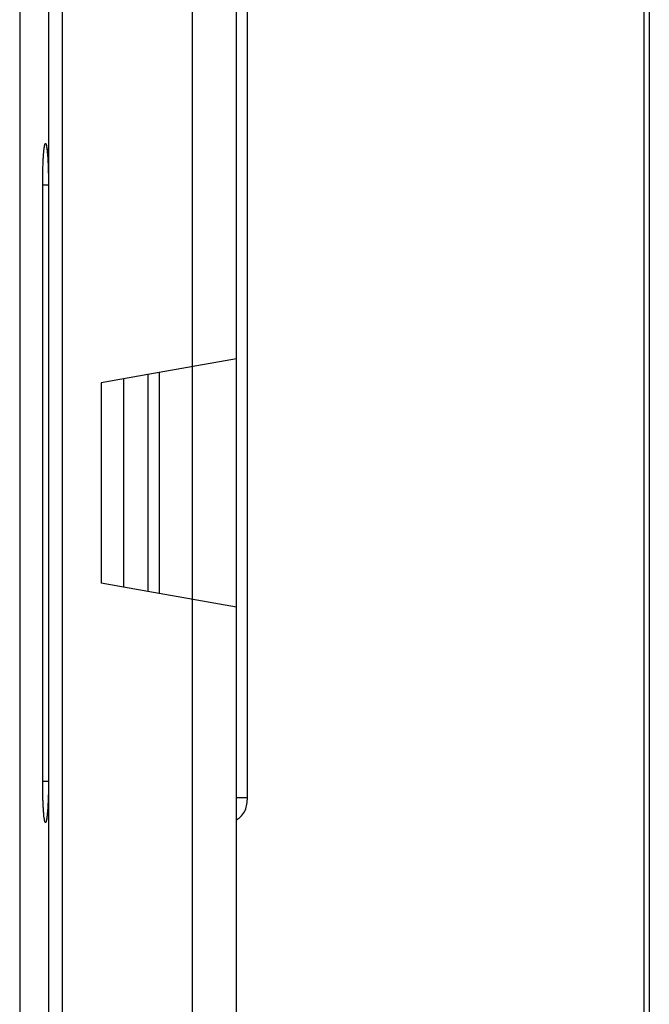
# Model space of a CAD drawing. Units: millimetres. Extents: x -151 to 130, y -73 to 127.
# Drawn here: x -151 to -134, y 4 to 31 of the extents above; entities that cross this region are included whole.
import ezdxf

# ---------------------------------------------------------------- set-up
doc = ezdxf.new("R2010")
doc.units = ezdxf.units.MM
doc.header["$LTSCALE"] = 16.335
doc.layers.add('DRAFT', color=7, linetype='CONTINUOUS')
doc.layers.add('RACCORDO', color=7, linetype='CONTINUOUS')

msp = doc.modelspace()

# ---------------------------------------------------------------- linework, layer by layer
at = {"layer": 'DRAFT', "color": 7, "linetype": 'CONTINUOUS'}
for p, q in [((-145.429, -62.015), (-145.429, 62.015)), ((-146.629, 31.848), (-146.629, -31.848)), ((-145.429, 21.87), (-147.832, 21.447)), ((-147.832, 21.447), (-147.832, 15.553)), ((-147.529, 21.5), (-147.529, 15.5)), ((-145.429, 15.13), (-147.832, 15.553))]:
    msp.add_line(p, q, dxfattribs=at)
at = {"layer": 'RACCORDO', "color": 253, "linetype": 'CONTINUOUS'}
for p, q in [((-145.134, 9.955), (-145.134, 46.2)), ((-134.376, 45.75), (-134.376, -46.4)), ((-150.532, 31.785), (-150.532, -31.785)), ((-150.162, 31.787), (-150.162, -31.787)), ((-150.689, 10.4), (-150.689, 26.6)), ((-150.689, 26.6), (-150.533, 26.6)), ((-149.106, 21.222), (-149.106, 15.778)), ((-148.499, 21.329), (-148.499, 15.671)), ((-150.689, 10.4), (-150.533, 10.4)), ((-145.134, 9.955), (-145.429, 9.955))]:
    msp.add_line(p, q, dxfattribs=at)
at = {"layer": 'RACCORDO', "color": 7, "linetype": 'CONTINUOUS'}
for p, q in [((-134.229, 45.844), (-134.229, -46.4)), ((-151.313, 35.5), (-151.313, -35.5)), ((-150.567, 27.503), (-150.564, 27.477)), ((-150.564, 27.477), (-150.562, 27.448)), ((-150.562, 27.448), (-150.559, 27.418)), ((-150.559, 27.418), (-150.557, 27.385)), ((-150.557, 27.385), (-150.554, 27.35)), ((-150.554, 27.35), (-150.552, 27.313)), ((-150.552, 27.313), (-150.549, 27.274)), ((-150.549, 27.274), (-150.547, 27.233)), ((-150.547, 27.233), (-150.545, 27.19)), ((-150.545, 27.19), (-150.543, 27.145)), ((-150.543, 27.145), (-150.541, 27.098)), ((-150.541, 27.098), (-150.539, 27.024)), ((-150.539, 27.024), (-150.537, 26.946)), ((-150.537, 26.946), (-150.535, 26.865)), ((-150.535, 26.865), (-150.534, 26.781)), ((-150.534, 26.781), (-150.533, 26.695)), ((-150.533, 26.695), (-150.533, 26.607)), ((-150.533, 26.607), (-150.533, 10.4)), ((-147.832, 21.447), (-149.106, 21.222)), ((-147.832, 15.553), (-149.106, 15.778)), ((-150.534, 10.236), (-150.535, 10.155)), ((-150.533, 10.319), (-150.534, 10.236)), ((-150.533, 10.4), (-150.533, 10.319)), ((-150.54, 9.93), (-150.543, 9.862)), ((-150.538, 10.002), (-150.54, 9.93)), ((-150.536, 10.077), (-150.538, 10.002)), ((-150.535, 10.155), (-150.536, 10.077)), ((-150.554, 9.646), (-150.557, 9.613)), ((-150.552, 9.681), (-150.554, 9.646)), ((-150.55, 9.718), (-150.552, 9.681)), ((-150.548, 9.757), (-150.55, 9.718)), ((-150.546, 9.797), (-150.548, 9.757)), ((-150.562, 9.552), (-150.564, 9.525)), ((-150.559, 9.581), (-150.562, 9.552)), ((-150.557, 9.613), (-150.559, 9.581))]:
    msp.add_line(p, q, dxfattribs=at)
for points in [[(-150.586, 27.635), (-150.587, 27.635), (-150.586, 27.635), (-150.586, 27.634), (-150.586, 27.632), (-150.585, 27.629), (-150.584, 27.626), (-150.583, 27.622), (-150.582, 27.617), (-150.581, 27.612), (-150.58, 27.606), (-150.579, 27.6), (-150.578, 27.593), (-150.577, 27.585), (-150.576, 27.577), (-150.574, 27.568), (-150.573, 27.558), (-150.572, 27.548), (-150.571, 27.538), (-150.569, 27.527), (-150.568, 27.515), (-150.567, 27.503)], [(-150.543, 9.862), (-150.545, 9.818), (-150.546, 9.797)], [(-150.564, 9.525), (-150.567, 9.5), (-150.568, 9.488), (-150.569, 9.476), (-150.57, 9.465), (-150.572, 9.455), (-150.573, 9.445), (-150.574, 9.436), (-150.575, 9.427), (-150.576, 9.419), (-150.578, 9.411), (-150.579, 9.404), (-150.58, 9.397), (-150.581, 9.391), (-150.582, 9.386), (-150.583, 9.381), (-150.584, 9.376), (-150.585, 9.373), (-150.585, 9.37), (-150.586, 9.367), (-150.586, 9.366)]]:
    msp.add_lwpolyline(points, dxfattribs=at)
at = {"layer": 'RACCORDO', "color": 253, "linetype": 'CONTINUOUS'}
for points, knots in [([(-150.689, 26.6), (-150.689, 26.697), (-150.688, 26.841), (-150.684, 27.029), (-150.679, 27.161), (-150.674, 27.283), (-150.668, 27.392), (-150.66, 27.489), (-150.653, 27.559), (-150.647, 27.608), (-150.642, 27.638), (-150.638, 27.664), (-150.633, 27.685), (-150.628, 27.701), (-150.623, 27.713), (-150.619, 27.72), (-150.615, 27.722), (-150.611, 27.723), (-150.606, 27.719), (-150.601, 27.711), (-150.596, 27.698), (-150.591, 27.68), (-150.586, 27.659), (-150.579, 27.62), (-150.575, 27.589), (-150.572, 27.567)], [0, 0, 0, 0, 0.225488, 0.33335, 0.435458, 0.530046, 0.615499, 0.690377, 0.753436, 0.780209, 0.803667, 0.823729, 0.84034, 0.853477, 0.863194, 0.869717, 0.872035, 0.874042, 0.878622, 0.885807, 0.896264, 0.910161, 0.92753, 0.948338, 1, 1, 1, 1]), ([(-150.572, 27.567), (-150.565, 27.508), (-150.553, 27.371), (-150.537, 27.049), (-150.532, 26.786), (-150.532, 26.6)], [0, 0, 0, 0, 0.185053, 0.424383, 1, 1, 1, 1]), ([(-150.569, 9.463), (-150.571, 9.438), (-150.576, 9.403), (-150.583, 9.359), (-150.588, 9.334), (-150.593, 9.313), (-150.598, 9.297), (-150.603, 9.286), (-150.608, 9.278), (-150.615, 9.277), (-150.621, 9.283), (-150.626, 9.293), (-150.631, 9.307), (-150.635, 9.326), (-150.64, 9.35), (-150.645, 9.379), (-150.652, 9.427), (-150.659, 9.497), (-150.667, 9.593), (-150.673, 9.704), (-150.679, 9.827), (-150.684, 9.961), (-150.688, 10.153), (-150.689, 10.3), (-150.689, 10.4)], [0, 0, 0, 0, 0.056534, 0.079756, 0.099493, 0.115692, 0.128332, 0.137489, 0.143463, 0.147496, 0.152586, 0.160615, 0.172069, 0.18707, 0.205625, 0.227686, 0.253182, 0.314051, 0.387224, 0.471432, 0.565185, 0.666809, 0.774462, 1, 1, 1, 1]), ([(-150.532, 10.4), (-150.532, 10.222), (-150.536, 9.97), (-150.552, 9.657), (-150.562, 9.522), (-150.569, 9.463)], [0, 0, 0, 0, 0.567695, 0.808247, 1, 1, 1, 1]), ([(-145.429, 9.357), (-145.377, 9.383), (-145.283, 9.458), (-145.189, 9.609), (-145.142, 9.779), (-145.134, 9.897), (-145.134, 9.955)], [0, 0, 0, 0, 0.2495, 0.499366, 0.74956, 1, 1, 1, 1])]:
    msp.add_open_spline(points, degree=3, knots=knots, dxfattribs=at)

doc.saveas('drawing.dxf')
